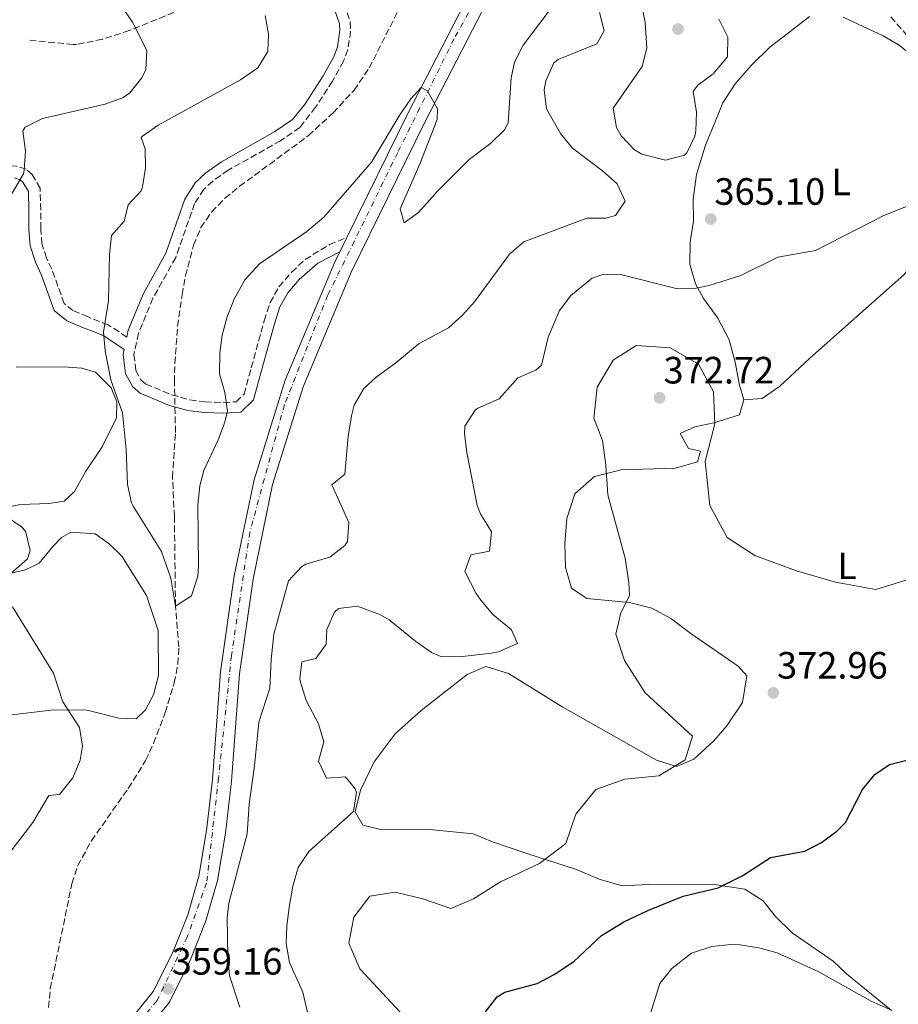
# Model space of a CAD drawing. Units: metres. Extents: x 597475 to 600929, y 4710609 to 4712969.
# Drawn here: x 598595 to 598826, y 4711881 to 4712140 of the extents above; entities that cross this region are included whole.
import ezdxf
from ezdxf.enums import TextEntityAlignment as Align

# ---------------------------------------------------------------- set-up
doc = ezdxf.new("R2010")
doc.units = ezdxf.units.M
doc.header["$MEASUREMENT"] = 0
doc.linetypes.add('DGN Style 3', pattern=[2.435890702152634, 1.739921930109024, -0.6959687720436097])
doc.linetypes.add('DGN Style 4', pattern=[2.7856150101045474, 1.391937544087219, -0.6959687720436097, 0.001739921930109024, -0.6959687720436097])
for name, color, linetype, lineweight in [('Barranco lineal', 142, 'DGN Style 3', 13), ('Camino', 7, 'DGN Style 3', 0), ('Carretera', 9, 'Continuous', 0), ('Cota de punto acotado terreno', 7, 'Continuous', 0), ('Curva de nivel directora', 30, 'Continuous', 30), ('Curva de nivel intermedia', 30, 'Continuous', 0), ('Eje de carretera', 7, 'DGN Style 4', 0), ('Etiqueta de uso rústico', 92, 'Continuous', 0), ('Línea de asfalto', 7, 'Continuous', 13), ('Línea de cambio de uso (parcela vista)', 92, 'Continuous', 0), ('Margen derecho', 7, 'Continuous', 0), ('Punto acotado terreno (símbolo)', 7, 'Continuous', 0), ('Senda', 7, 'DGN Style 3', 0)]:
    doc.layers.add(name, color=color, linetype=linetype, lineweight=lineweight)
doc.styles.add('Style-Arial', font='arial.ttf')

# ---------------------------------------------------------------- blocks, each defined once
blk = doc.blocks.new('5PATER')
at = {"layer": 'Punto acotado terreno (símbolo)', "linetype": 'Continuous', "lineweight": 0}
h = blk.add_hatch(color=51, dxfattribs=at)
edge = h.paths.add_edge_path()
edge.add_ellipse((0, 0), major_axis=(-0.1095731443231308, -0.1110710700762829), ratio=0.9994222409660317, start_angle=0, end_angle=360)

msp = doc.modelspace()

# ---------------------------------------------------------------- linework, layer by layer
at = {"layer": 'Barranco lineal', "color": 142, "linetype": 'DGN Style 3', "lineweight": 13}
for points in [[(598635.7100000001, 4711985.539999999, 355), (598635.4299999997, 4712009.140000001, 354.7599999999948), (598634.9100000003, 4712019.460000001, 354.6399999999995), (598635.7100000001, 4712031.300000001, 354.3999999999942), (598635.4299999997, 4712044.5, 354.2799999999988), (598635.54, 4712049.49, 354.0200000000041), (598636.2599999999, 4712059.230000001, 353.6199999999953), (598637.4299999997, 4712067.539999999, 353.4400000000023), (598638.3300000001, 4712072.449999999, 353.2599999999948), (598640.4699999997, 4712080.58, 352.8399999999965), (598642.3899999997, 4712085.189999999, 352.3800000000047), (598645.2300000006, 4712089.300000001, 351.9400000000023), (598648.7400000002, 4712092.91, 351.7100000000065), (598652.5800000001, 4712096.07, 351.5200000000041), (598670.6699999999, 4712109.380000001, 351.1000000000058), (598677.2000000002, 4712115.4, 351), (598682.75, 4712121.369999999, 350.9499999999971), (598686.7100000001, 4712127.220000001, 350.9199999999983), (598701.9100000003, 4712157.140000001, 350.8600000000006)], [(598602.29, 4711879.91, 357.0299999999988), (598602.75, 4711884.91, 356.9499999999971), (598608.4299999997, 4711912.5, 356.6999999999971), (598609.9500000002, 4711917.26, 356.6300000000047), (598613.5499999998, 4711923.779999999, 356.5200000000041), (598623.2800000003, 4711937.59, 356.320000000007), (598627.8300000001, 4711944.9, 356.1600000000035), (598629.9500000002, 4711949.430000001, 356.0899999999965), (598632.9900000002, 4711957.539999999, 355.9199999999983), (598635.3899999997, 4711965.380000001, 355.7400000000052), (598636.3499999996, 4711970.33, 355.6699999999983), (598636.5899999999, 4711974.82, 355.6199999999953), (598635.7100000001, 4711985.539999999, 355)]]:
    msp.add_polyline3d(points, dxfattribs=at)
at = {"layer": 'Camino', "color": 7, "linetype": 'DGN Style 3', "lineweight": 0}
for points in [[(598680.0899999985, 4712144.070000002, 352.2200000000013), (598681.7100000011, 4712139.380000004, 351.7599999999947), (598681.8299999974, 4712136.900000001, 351.729999999996), (598681.11, 4712132.02, 351.6699999999982), (598679.9099999996, 4712128.980000001, 351.7400000000052), (598677.0399999997, 4712123.75, 351.8800000000046), (598672.5899999995, 4712116.860000002, 351.8600000000006), (598668.4400000009, 4712111.57, 351.8899999999995), (598663.3899999994, 4712108.080000001, 351.9900000000054), (598649.6099999995, 4712100.330000003, 352.3000000000029), (598645.5100000001, 4712097.460000002, 352.3600000000007), (598643.1900000002, 4712095.300000003, 352.3300000000019), (598640.7499999994, 4712091.540000001, 352.3300000000019), (598635.7699999993, 4712077.36, 352.9199999999984), (598629.7800000012, 4712066.620000001, 353.5800000000017), (598625.949999998, 4712057.380000001, 353.8899999999995), (598624.7499999999, 4712051.779999999, 354.1600000000037), (598625.2699999984, 4712047.619999999, 354.2799999999988), (598626.5899999995, 4712045.140000001, 354.2500000000001), (598627.9100000004, 4712044.020000001, 354.3099999999977), (598634.6999999986, 4712041.170000001, 354.1999999999972), (598639.5100000009, 4712039.860000002, 354.2799999999988), (598643.4600000005, 4712039.36, 354.770000000004), (598648.3899999991, 4712039.140000002, 355.6300000000046), (598651.6700000003, 4712039.380000001, 356.1699999999982), (598653.7499999991, 4712041.380000001, 356.4400000000024), (598655.6600000003, 4712048.310000001, 356.7400000000054), (598659.0799999977, 4712060.690000001, 356.5299999999989), (598660.629999999, 4712065.460000001, 356.4400000000024), (598662.9600000002, 4712069.609999999, 356.3600000000006), (598666.2699999983, 4712073.460000004, 356.2899999999936), (598669.8299999967, 4712076.820000002, 356.1399999999995), (598676.2699999985, 4712080.74, 356.3800000000046), (598680.8399999995, 4712082.62, 356.3800000000046)], [(598622.87, 4712056.380000002, 353.9700000000013), (598617.9899999984, 4712059.62, 354.9900000000054), (598612.6700000009, 4712061.699999999, 356.6699999999984), (598608.7100000002, 4712063.380000002, 356.7899999999937), (598606.39, 4712065.220000002, 357.0599999999977), (598603.149999999, 4712074.260000001, 358.199999999997), (598601.7099999996, 4712077.220000003, 358.4100000000034), (598600.5499999995, 4712080.980000001, 358.3800000000048), (598600.23, 4712084.9, 358.7100000000063), (598600.23, 4712089.800000002, 359.6999999999972), (598600.0699999989, 4712095.540000002, 359.7899999999936), (598597.9499999977, 4712099.220000001, 360.0599999999979), (598596.3500000018, 4712100.58, 360.3300000000019), (598593.8700000008, 4712101.380000002, 360.5399999999937), (598589.2699999985, 4712101.540000001, 360.929999999993)]]:
    msp.add_polyline3d(points, dxfattribs=at)
at = {"layer": 'Carretera', "color": 9, "linetype": 'Continuous', "lineweight": 0}
for points in [[(598552.8700000013, 4711812.5, 361.9799999999959), (598594.8700000005, 4711848.100000001, 359.6999999999971), (598619.0300000005, 4711870.74, 359.3699999999953), (598629.8299999987, 4711884.100000001, 359.2799999999988), (598634.9099999992, 4711894.180000001, 359.7599999999948), (598638.9499999982, 4711904.34, 359.9100000000035), (598641.8299999994, 4711914.5, 360.1199999999953), (598643.9100000003, 4711926.500000001, 360.179999999993), (598645.4300000002, 4711939.939999999, 359.9100000000035), (598647.5500000013, 4711968.260000001, 359.2799999999988), (598651.1499999978, 4711993.540000001, 358.9499999999971), (598656.3900000015, 4712018.82, 358.3800000000047), (598664.5900000002, 4712045.06, 357.7200000000012), (598677.4699999993, 4712075.78, 356.6100000000006), (598678.9600000002, 4712078.810000001, 356.3800000000047), (598680.8400000001, 4712082.619999999, 356.3800000000047), (598696.8700000006, 4712115.220000001, 355.2899999999936), (598716.5100000012, 4712153.460000001, 354.5099999999948)], [(598720.91, 4712150.96, 354.5099999999948), (598701.3900000001, 4712112.949999998, 355.2899999999936), (598682.0699999993, 4712073.679999999, 356.6100000000006), (598669.3400000001, 4712043.32, 357.7200000000012), (598661.2899999988, 4712017.550000001, 358.3800000000047), (598656.13, 4711992.67, 358.9499999999971), (598652.5799999983, 4711967.720000001, 359.2799999999988), (598650.4600000016, 4711939.470000002, 359.9100000000035), (598648.9200000016, 4711925.779999999, 360.179999999993), (598646.7600000025, 4711913.380000001, 360.1199999999953), (598643.7399999981, 4711902.710000002, 359.9100000000035), (598639.5200000004, 4711892.11, 359.7599999999948), (598634.1000000023, 4711881.34, 359.2799999999988), (598622.7399999986, 4711867.290000001, 359.3699999999953), (598598.23, 4711844.329999999, 359.6999999999971), (598591.3599999989, 4711838.5, 360.070000000007)]]:
    msp.add_polyline3d(points, dxfattribs=at)
at = {"layer": 'Curva de nivel directora', "color": 30, "linetype": 'Continuous', "lineweight": 30, "elevation": 375, "flags": 128}
msp.add_lwpolyline([(598717.3499999989, 4711878.82), (598720.3899999987, 4711882.740000002), (598722.3899999993, 4711883.939999999), (598730.9900000002, 4711886.26), (598735.3899999991, 4711888.630000001), (598740.5900000003, 4711892.02), (598747.8700000005, 4711898.91), (598753.7899999992, 4711902.470000002), (598760.1100000001, 4711905.460000002), (598769.3700000005, 4711909.240000002), (598778.6299999986, 4711911.460000001), (598785.1100000006, 4711914.660000003), (598792.3899999984, 4711919.380000001), (598801.3899999994, 4711921.060000001), (598805.8499999987, 4711923.359999999), (598809.8600000008, 4711926.37), (598812.1099999994, 4711928.660000001), (598816.5899999987, 4711937.300000002), (598819.85, 4711941.220000001), (598823.7500000002, 4711943.86), (598828.6499999998, 4711945.100000001)], dxfattribs=at)
at = {"layer": 'Curva de nivel intermedia', "color": 30, "linetype": 'Continuous', "lineweight": 0, "flags": 128}
for points, elevation in [([(598619.8300000002, 4712146.019999999), (598624.3499999997, 4712139.3), (598628.1500000019, 4712131.779999998), (598627.8700000001, 4712126.850000001), (598626.8300000008, 4712124.659999999), (598623.7199999995, 4712120.640000001), (598621.9100000011, 4712119.46), (598617.2199999995, 4712117.67), (598600.6700000003, 4712113.939999999), (598596.1600000019, 4712111.640000001), (598595.5100000014, 4712110.66), (598596.1900000009, 4712105.300000001), (598595.8800000002, 4712100.32), (598595.6700000003, 4712099.38), (598592.4300000013, 4712093.859999998)], 359.9999999999999), ([(598713.0700000008, 4712103.139999999), (598718.7100000001, 4712107.46), (598722.3800000002, 4712110.970000001), (598723.2699999999, 4712112.739999999), (598724.1100000005, 4712124.659999999), (598724.990000001, 4712128.740000002), (598727.2199999995, 4712133.23), (598736.3200000012, 4712145.239999998)], 355.0000000000001), ([(598764.7700000005, 4712102.929999999), (598758.4900000019, 4712104.560000001), (598756.5899999997, 4712105.699999998), (598753.1100000017, 4712109.349999999), (598751.8700000013, 4712111.539999999), (598750.9200000013, 4712116.640000001), (598758.5900000002, 4712127.619999999), (598759.8399999996, 4712132.470000002), (598759.4300000007, 4712139.159999999), (598757.9900000012, 4712146.42)], 365.0000000000001), ([(598659.3100000002, 4712141.060000001), (598660.24, 4712136.09), (598659.9900000019, 4712131.539999999), (598657.4100000003, 4712127.239999998), (598652.8500000006, 4712124.069999999), (598631.1100000012, 4712112.180000001), (598627.0300000019, 4712109.3), (598626.7100000001, 4712108.899999999), (598627.7100000014, 4712105.939999999), (598627.7899999997, 4712100.939999999), (598627.0000000006, 4712095.949999998), (598626.6299999997, 4712094.9), (598623.2600000012, 4712091.199999998), (598622.1500000004, 4712086.9), (598618.8700000013, 4712083.140000001), (598618.3100000003, 4712078.159999998), (598618.0700000012, 4712066.02), (598616.7099999998, 4712057.699999998), (598617.1800000014, 4712052.729999999), (598618.7100000003, 4712045.140000001), (598621.7100000001, 4712036.42), (598622.7500000015, 4712026.819999998), (598623.030000001, 4712017.619999999), (598624.1100000006, 4712012.730000001), (598624.5500000009, 4712011.859999998), (598632.030000002, 4711999.939999999), (598634.4700000006, 4711992.9), (598635.7100000011, 4711985.539999999), (598639.9199999999, 4711988.269999999), (598641.5700000018, 4711993.419999998), (598641.7900000009, 4711996.099999999), (598641.5899999996, 4712012.259999999), (598642.1300000006, 4712017.23), (598643.1900000002, 4712021.3), (598646.9500000018, 4712029.3), (598648.730000001, 4712034.019999999), (598649.4300000007, 4712036.899999999), (598648.6900000009, 4712041.779999999), (598647.3400000008, 4712046.689999999), (598647.4200000013, 4712052.199999999), (598648.0300000014, 4712056.899999999), (598649.280000001, 4712061.730000001), (598651.1400000006, 4712066.390000001), (598654.0000000016, 4712071.470000001), (598657.8700000007, 4712075.699999998), (598670.2600000004, 4712084.180000001), (598674.790000001, 4712087.939999999), (598687.3100000003, 4712102.42), (598694.7900000014, 4712114.9), (598697.7100000005, 4712119.09), (598700.3700000005, 4712122.04), (598702.0700000015, 4712121.220000001), (598704.7300000013, 4712116.480000001), (598704.6300000007, 4712113.699999998), (598700.1100000012, 4712102.180000001), (598694.8700000019, 4712090.099999999), (598695.9100000013, 4712086.42), (598699.7100000011, 4712089.180000001), (598704.7000000001, 4712094.779999999), (598713.0700000008, 4712103.139999999)], 355.0000000000001), ([(598661.6300000004, 4711978.179999999), (598665.4300000002, 4711992.259999999), (598668.85, 4711995.88), (598670.0300000003, 4711996.579999999), (598676.310000001, 4711998.42), (598680.2699999994, 4712001.489999999), (598680.9900000015, 4712002.58), (598681.3899999993, 4712007.619999998), (598676.8699999999, 4712017.46), (598680.2699999994, 4712020.259999999), (598681.1900000004, 4712030.220000001), (598682.0199999996, 4712035.67), (598682.7500000005, 4712038.5), (598685.3000000009, 4712042.839999998), (598688.5100000006, 4712045.859999998), (598693.7099999996, 4712049.619999997), (598699.8699999999, 4712054.66), (598707.5900000001, 4712058.82), (598711.3300000017, 4712062.15), (598714.47, 4712065.7), (598723.6800000012, 4712078.190000001), (598727.4400000008, 4712081.470000002), (598744.0300000003, 4712087.699999998), (598749.0000000013, 4712087.689999999), (598751.5499999993, 4712088.420000001), (598754.1500000011, 4712092.180000001), (598752.0000000009, 4712096.689999999), (598748.1100000017, 4712100.130000001), (598740.2700000008, 4712106.099999999), (598737.1300000002, 4712109.970000001), (598733.3900000008, 4712116.499999999), (598732.8299999997, 4712121.49), (598733.27, 4712123.859999999), (598735.3399999999, 4712128.570000002), (598736.510000001, 4712129.460000001), (598746.6299999999, 4712133.54), (598748.5499999998, 4712136.98), (598747.3700000019, 4712141.83)], 359.9999999999999), ([(598778.8299999998, 4712140.100000001), (598781.1500000021, 4712135.300000001), (598781.0300000014, 4712130.180000001), (598777.2699999998, 4712125.699999998), (598773.2300000007, 4712122.679999999), (598771.9900000001, 4712121.060000001), (598772.8700000008, 4712115.619999998), (598772.7099999998, 4712110.630000002), (598772.5100000009, 4712109.3), (598770.3600000007, 4712104.84), (598769.7100000002, 4712104.259999999), (598764.7700000005, 4712102.929999999)], 365.0000000000001), ([(598672.1300000012, 4711871.42), (598669.2300000021, 4711883.939999999), (598665.7100000017, 4711891.779999998), (598664.8800000002, 4711896.77), (598664.9900000021, 4711901.3), (598665.6700000016, 4711906.34), (598666.5900000002, 4711911.859999999), (598668.0099999995, 4711916.74), (598670.79, 4711920.939999999), (598682.5500000016, 4711931.54), (598683.3300000017, 4711936.529999998), (598683.0299999999, 4711937.460000001), (598680.4700000007, 4711940.659999999), (598675.4500000004, 4711940.319999999), (598673.3899999995, 4711944.740000002), (598674.790000001, 4711949.859999999), (598673.3300000015, 4711954.630000002), (598670.1500000008, 4711960.74), (598668.6399999998, 4711965.519999999), (598668.4299999997, 4711966.42), (598668.9500000007, 4711970.899999999), (598672.6699999998, 4711971.779999999), (598675.3900000001, 4711975.539999999), (598675.5900000012, 4711979.46), (598677.5800000007, 4711984.02), (598678.5900000008, 4711984.980000001), (598683.6300000012, 4711985.58), (598689.6600000017, 4711983.289999999), (598691.9900000007, 4711981.939999999), (598698.9900000015, 4711976.259999999), (598703.1100000008, 4711973.329999999), (598705.5500000016, 4711972.34), (598710.5400000005, 4711972.180000001), (598718.9000000001, 4711973.219999999), (598720.7900000011, 4711973.539999999), (598725.7900000013, 4711975.699999998), (598724.1900000008, 4711979.300000001), (598719.3100000013, 4711983.38), (598716.1300000007, 4711987.180000001), (598714.8700000001, 4711988.899999999), (598711.9100000008, 4711994.659999999), (598713.4700000009, 4711999.060000001), (598718.4199999997, 4712000.01), (598718.88, 4712005.140000001), (598716.0500000003, 4712009.9), (598715.1900000019, 4712012.02), (598712.3900000014, 4712026.019999999), (598711.7800000011, 4712031.01), (598711.8700000005, 4712032.979999999), (598714.6199999999, 4712037.13), (598715.3100000004, 4712037.699999999), (598720.9499999997, 4712040.100000001), (598725.8700000016, 4712045.619999999), (598730.5900000001, 4712047.640000001), (598732.070000002, 4712048.980000001), (598733.8300000011, 4712056.34), (598736.7900000005, 4712063.38), (598739.7900000003, 4712067.32), (598745.4600000008, 4712071.930000001), (598748.2300000001, 4712072.899999999), (598753.2300000002, 4712072.79), (598767.5199999998, 4712069.180000001), (598772.8100000004, 4712069.249999999), (598776.2700000005, 4712069.939999999), (598784.5899999999, 4712072.58), (598794.350000001, 4712077.380000001), (598804.2100000002, 4712079.17), (598822.2700000005, 4712088.420000001), (598836.0999999996, 4712093.939999999)], 365.0000000000001), ([(598708.2300000016, 4711905.939999998), (598714.1500000004, 4711908.499999999), (598721.3099999996, 4711912.980000001), (598731.5900000016, 4711917.859999998), (598738.4700000014, 4711923.06), (598741.110000001, 4711930.82), (598746.3900000006, 4711937.3), (598754.0300000005, 4711940.020000001), (598762.950000001, 4711940.9), (598769.9100000014, 4711945.140000001), (598771.8700000016, 4711951.300000001), (598759.3900000004, 4711962.74), (598753.9500000001, 4711971.220000001), (598751.67, 4711978.179999999), (598752.9500000009, 4711983.779999998), (598755.2300000007, 4711988.26), (598755.11, 4711991.779999998), (598754.1500000011, 4711998.180000001), (598749.5900000014, 4712014.9), (598749.0300000004, 4712022.659999999), (598748.1900000023, 4712029.140000002), (598745.8300000018, 4712035.06), (598746.7100000002, 4712043.220000001), (598750.9900000006, 4712050.34), (598757.03, 4712054.180000001), (598765.9500000007, 4712053.539999999), (598773.4699999999, 4712049.220000001), (598777.3900000004, 4712041.939999999), (598777.7100000001, 4712033.539999999), (598775.1900000009, 4712023.619999998), (598776.3900000012, 4712012.02), (598780.950000001, 4712003.62), (598788.3099999991, 4711998.899999999), (598799.2700000005, 4711994.9), (598809.4699999996, 4711991.859999998), (598820.1500000015, 4711989.939999999), (598831.4300000003, 4711993.460000001)], 370.0000000000001), ([(598590.9900000019, 4712009.220000002), (598595.1200000002, 4712006.430000001), (598596.2300000011, 4712005.300000001), (598597.4800000006, 4712000.199999998), (598596.7499999997, 4711998.019999999), (598592.3100000008, 4711994.179999999)], 359.9999999999999), ([(598592.8000000002, 4711985.369999999), (598603.5900000016, 4711967.939999999), (598606.0700000004, 4711960.34), (598610.3900000011, 4711953.619999999), (598611.1900000012, 4711948.67), (598610.6300000001, 4711944.98), (598608.7100000002, 4711940.390000001), (598605.1900000019, 4711936.019999999), (598602.350000001, 4711935.699999999), (598598.1500000012, 4711928.660000001), (598592.0700000015, 4711920.730000001)], 359.9999999999999), ([(598652.6300000014, 4711880.019999999), (598649.9500000015, 4711888.26), (598649.5, 4711893.249999999), (598649.3400000012, 4711903.58), (598649.7900000005, 4711907.38), (598654.5899999995, 4711925.619999999), (598655.1100000002, 4711933.46), (598656.5099999995, 4711943.539999999), (598657.6300000015, 4711955.060000001), (598660.5900000009, 4711963.939999999), (598660.9100000006, 4711971.539999999), (598661.6300000004, 4711978.179999999)], 359.9999999999999), ([(598695.9900000017, 4711877.46), (598684.2700000005, 4711890.100000001), (598681.3899999993, 4711896.82), (598682.7100000003, 4711903.699999998), (598686.9100000003, 4711909.219999999), (598693.5900000011, 4711910.259999999), (598700.8700000012, 4711908.499999999), (598708.2300000016, 4711905.939999998)], 370.0000000000001), ([(598760.3499999993, 4711876.979999999), (598763.2300000006, 4711886.26), (598766.3799999999, 4711890.189999999), (598771.6300000002, 4711894.179999999), (598776.9099999998, 4711895.940000001), (598781.9099999999, 4711896.51), (598784.390000001, 4711896.420000001), (598789.3100000005, 4711895.640000001), (598794.1500000019, 4711894.279999999), (598804.9600000012, 4711889.440000001), (598818.9100000011, 4711881.619999999), (598823.6699999997, 4711879.46)], 380.0000000000001)]:
    msp.add_lwpolyline(points, dxfattribs=dict(at, elevation=elevation))
at = {"layer": 'Eje de carretera', "color": 7, "linetype": 'DGN Style 4', "lineweight": 0}
msp.add_polyline3d([(598722.7100000011, 4712159.350000001, 354.3300000000018), (598709.0499999997, 4712134.87, 354.7899999999935), (598694.2500000005, 4712104.980000001, 355.6000000000059), (598675.7800000012, 4712067.369999999, 356.8899999999994), (598664.3900000007, 4712038.609999999, 357.8699999999953), (598655.2800000003, 4712005.02, 358.6799999999931), (598650.4499999977, 4711972.570000002, 359.2200000000013), (598647.039999999, 4711940.310000001, 359.8999999999941), (598643.9099999998, 4711912.690000001, 360.0899999999965), (598638.789999999, 4711898.45, 359.8300000000017), (598630.8200000006, 4711881.660000003, 359.2899999999938), (598618.5799999984, 4711867.140000002, 358.9700000000011), (598594.9599999993, 4711844.930000001, 359.7799999999991), (598553.6599999999, 4711809.880000001, 362.0299999999988)], dxfattribs=at)
at = {"layer": 'Línea de asfalto', "color": 7, "linetype": 'Continuous', "lineweight": 13, "extrusion": (0.01353345719871107, 0.0274268467615266, 0.9995321973868427), "elevation": 137696.0027547259, "flags": 128}
msp.add_lwpolyline([(1548218.21422178, -4488452.034373675), (1548218.21422178, -4488447.783797245)], dxfattribs=at)
at = {"layer": 'Línea de asfalto', "color": 7, "linetype": 'Continuous', "lineweight": 13}
for points in [[(598806.7800000008, 4712225.439999999, 352.1300000000048), (598790.7899999982, 4712216.440000001, 352.8899999999995), (598776.8200000003, 4712209.279999999, 353.1000000000059), (598764.5399999982, 4712201.82, 353.3099999999977), (598754.4499999986, 4712194.33, 353.729999999996), (598744.219999998, 4712184.290000002, 353.9400000000024), (598735.6200000015, 4712174.590000001, 353.8800000000049), (598720.9099999996, 4712150.960000001, 354.5099999999947), (598701.3899999997, 4712112.949999999, 355.2899999999936), (598682.0699999988, 4712073.680000001, 356.6100000000005), (598669.3399999995, 4712043.320000002, 357.7200000000012), (598661.2899999983, 4712017.550000002, 358.3800000000048), (598656.1299999995, 4711992.67, 358.9499999999971), (598652.579999998, 4711967.720000001, 359.2799999999989), (598650.4600000011, 4711939.470000003, 359.9100000000035), (598648.9200000011, 4711925.779999999, 360.179999999993), (598646.760000002, 4711913.380000001, 360.1199999999954), (598643.7399999977, 4711902.710000004, 359.9100000000035), (598639.5199999999, 4711892.110000002, 359.7599999999947), (598634.1000000018, 4711881.34, 359.2799999999989), (598622.7399999981, 4711867.290000002, 359.3699999999953), (598598.2299999994, 4711844.33, 359.6999999999972), (598591.3599999985, 4711838.5, 360.070000000007)], [(598723.1900000017, 4712164.190000001, 354.2299999999959), (598716.5100000007, 4712153.460000002, 354.5099999999947), (598696.8700000001, 4712115.220000001, 355.2899999999936), (598680.8399999995, 4712082.62, 356.3800000000046)], [(598678.9599999996, 4712078.810000001, 356.5099999999949), (598677.4699999989, 4712075.78, 356.6100000000005), (598664.5899999996, 4712045.060000001, 357.7200000000012), (598656.3900000011, 4712018.820000002, 358.3800000000048), (598651.1499999973, 4711993.540000001, 358.9499999999971), (598647.5500000009, 4711968.260000002, 359.2799999999989), (598645.4299999997, 4711939.939999999, 359.9100000000035), (598643.9099999998, 4711926.500000002, 360.179999999993), (598641.8299999988, 4711914.500000001, 360.1199999999954), (598638.9499999977, 4711904.34, 359.9100000000035), (598634.9099999988, 4711894.180000001, 359.7599999999947), (598629.8299999982, 4711884.100000001, 359.2799999999989), (598619.03, 4711870.74, 359.3699999999953), (598594.8699999999, 4711848.100000001, 359.6999999999972), (598552.8700000008, 4711812.500000001, 361.9799999999959), (598506.5899999992, 4711773.860000002, 364.8600000000007), (598475.0300000008, 4711749.460000002, 366.7799999999988), (598445.1099999984, 4711727.300000003, 368.4600000000063), (598434.7699999984, 4711719.840000002, 368.9900000000054)]]:
    msp.add_polyline3d(points, dxfattribs=at)
at = {"layer": 'Línea de cambio de uso (parcela vista)', "color": 92, "linetype": 'Continuous', "lineweight": 0}
for points in [[(598785.3899999997, 4712039.859999999, 367.6100000000006), (598784.1900000004, 4712043.699999999, 367.3399999999965), (598783.1100000005, 4712049.779999999, 367.0099999999948), (598781.5499999998, 4712055.619999999, 366.5599999999977), (598778.5099999999, 4712061.380000001, 366.1699999999983), (598774.75, 4712066.58, 365.570000000007), (598772.6299999999, 4712070.42, 365.2700000000041), (598771.1500000004, 4712075.539999999, 365.1199999999953), (598771.2300000006, 4712081.460000001, 365.0899999999965), (598772.1100000005, 4712086.9, 365.1499999999942), (598772.0300000003, 4712092.66, 365.0299999999988), (598772.8700000001, 4712099.140000001, 364.820000000007), (598775.1900000004, 4712106.66, 364.6100000000006), (598779.8700000001, 4712118.02, 364.1000000000058), (598783.0700000003, 4712123.060000001, 363.8000000000029), (598787.3499999996, 4712127.939999999, 363.5599999999977), (598792.3099999996, 4712132.74, 363.2599999999948), (598797.1100000005, 4712136.5, 362.8999999999942), (598802.6699999999, 4712140.74, 361.6100000000006)], [(598811.5499999998, 4712140.58, 361.3099999999977), (598822.0300000003, 4712135.699999999, 361.4600000000065), (598826.2699999996, 4712133.220000001, 361.7299999999959), (598830.2300000006, 4712129.939999999, 361.9400000000023), (598836.1500000004, 4712122.26, 362.570000000007), (598838.5099999999, 4712117.060000001, 363.0500000000029), (598839.6299999999, 4712110.9, 363.7100000000065), (598839.5899999999, 4712105.380000001, 364.0099999999948), (598838.0700000003, 4712092.42, 365.2100000000065), (598837.5499999998, 4712090.100000001, 365.4199999999983), (598833.9100000003, 4712081.779999999, 365.6300000000047), (598831.2300000006, 4712077.460000001, 365.6300000000047)], [(598831.2300000006, 4712077.460000001, 365.6300000000047), (598827.4699999997, 4712072.74, 365.7200000000012), (598802.75, 4712050.82, 366.7700000000041), (598794.75, 4712043.380000001, 367.25), (598790.2300000006, 4712040.26, 367.4900000000052), (598785.3899999997, 4712039.859999999, 367.6100000000006)], [(598593.79, 4712048.58, 358.7400000000052), (598607.4699999997, 4712048.5, 356.8800000000047), (598611.0300000003, 4712048.180000001, 356.3999999999942), (598614.6299999999, 4712047.140000001, 356.3099999999977), (598618.75, 4712043.060000001, 355.8600000000006), (598620.2300000006, 4712039.380000001, 355.8300000000018), (598620.1500000004, 4712035.140000001, 355.9499999999971), (598616.3899999997, 4712027.460000001, 356.7599999999948), (598612.0700000003, 4712021.060000001, 357.1199999999953), (598609.1100000005, 4712015.779999999, 357.570000000007), (598606.4299999997, 4712013.220000001, 357.7200000000012), (598602.3499999996, 4712012.58, 359.1600000000035), (598594.9100000003, 4712012.34, 360.3899999999995), (598586.9500000002, 4712010.74, 361.0800000000018)], [(598785.3899999997, 4712039.859999999, 367.6100000000006), (598784.2699999996, 4712035.939999999, 369.0399999999936), (598777.4299999997, 4712033.779999999, 369.429999999993), (598772.5099999999, 4712032.74, 369.7899999999936), (598768.6299999999, 4712030.980000001, 369.9400000000023), (598770.79, 4712027.060000001, 369.6999999999971), (598773.9500000002, 4712026.34, 369.5800000000018), (598773.1900000004, 4712023.539999999, 369.5500000000029), (598767.3499999996, 4712021.859999999, 369.7899999999936), (598753.0300000003, 4712021.460000001, 369.9700000000012), (598746.0300000003, 4712019.699999999, 369.9700000000012), (598740.9100000003, 4712015.140000001, 369.9700000000012), (598738.75, 4712008.66, 370.0899999999965), (598738.2300000006, 4712002.02, 369.9400000000023), (598738.4299999997, 4711995.699999999, 369.6399999999995), (598740.0300000003, 4711990.26, 369.3999999999942), (598743.9900000002, 4711987.539999999, 369.3699999999953), (598755.2699999996, 4711986.5, 369.9700000000012), (598761.1500000004, 4711985.060000001, 370.2400000000052), (598766.3099999996, 4711982.26, 370.3899999999995), (598771.1100000005, 4711978.58, 370.570000000007), (598783.9100000003, 4711969.779999999, 371.2299999999959), (598786.1500000004, 4711967.220000001, 371.3800000000047), (598785.0300000003, 4711960.180000001, 371.679999999993), (598780.9100000003, 4711954.02, 370.929999999993), (598777.5099999999, 4711950.100000001, 370.6900000000023), (598772.1900000004, 4711945.300000001, 370.1499999999942), (598767.6299999999, 4711943.380000001, 369.7299999999959), (598762.3899999997, 4711944.980000001, 369.070000000007), (598737.6699999999, 4711958.980000001, 367.3600000000006), (598723.4299999997, 4711967.859999999, 366.6399999999995), (598717.3899999997, 4711969.699999999, 366.5200000000041), (598712.5499999998, 4711967.539999999, 366.3999999999942), (598700.4299999997, 4711958.100000001, 366.0099999999948), (598693.5899999999, 4711951.939999999, 365.7700000000041), (598687.9900000002, 4711944.58, 365.5299999999988), (598684.4299999997, 4711937.140000001, 365.4700000000012), (598683.0300000003, 4711931.460000001, 365.1699999999983), (598685.0700000003, 4711927.939999999, 365.5), (598690.0700000003, 4711926.66, 365.9499999999971), (598702.7100000001, 4711926.74, 367.3899999999995), (598714.0700000003, 4711925.619999999, 368.5599999999977), (598719.1900000004, 4711923.539999999, 369.1900000000023), (598728.5099999999, 4711920.34, 370.0299999999988), (598733.6299999999, 4711918.66, 371.0500000000029), (598741.0700000003, 4711916.34, 371.7700000000041), (598747.3099999996, 4711913.699999999, 372.5500000000029), (598753.3499999996, 4711911.939999999, 373.0299999999988), (598760.1500000004, 4711912.26, 373.5099999999948), (598778.1500000004, 4711912.180000001, 374.8600000000006), (598785.5899999999, 4711911.060000001, 375.3699999999953), (598790.4699999997, 4711908.02, 375.7299999999959), (598793.6299999999, 4711903.939999999, 376.3899999999995), (598798.1100000005, 4711899.539999999, 377.1100000000006), (598808.9100000003, 4711892.100000001, 377.6499999999942), (598812.3899999997, 4711888.82, 378.1300000000047), (598824.2699999996, 4711879.140000001, 379.6300000000047)], [(598587.8700000001, 4711993.300000001, 361.5299999999988), (598596.2300000006, 4711995.140000001, 359.9400000000023), (598599.79, 4711996.9, 359.0099999999948), (598603.3899999997, 4712001.300000001, 357.6000000000058), (598605.6699999999, 4712003.619999999, 356.9400000000023), (598608.1100000005, 4712005.060000001, 357.0899999999965), (598614.5499999998, 4712004.58, 356.6999999999971), (598618.2699999996, 4712001.939999999, 356.6699999999983), (598621.5899999999, 4711998.74, 356.429999999993), (598628.0300000003, 4711988.34, 356.1000000000058), (598631.1100000005, 4711979.140000001, 356.3699999999953), (598631.2699999996, 4711967.300000001, 356.8800000000047), (598629.9500000002, 4711962.26, 357.0299999999988), (598627.8300000001, 4711958.26, 357.4799999999959), (598625.3899999997, 4711955.939999999, 357.6900000000023), (598620.75, 4711956.100000001, 358.5599999999977), (598612.4299999997, 4711958.180000001, 359.9400000000023), (598603.6699999999, 4711958.26, 361.6499999999942), (598590.3899999997, 4711956.66, 364.3800000000047)]]:
    msp.add_polyline3d(points, dxfattribs=at)
at = {"layer": 'Margen derecho', "color": 7, "linetype": 'Continuous', "lineweight": 0}
for points in [[(598655.2399999977, 4712154.230000001, 355.2599999999947), (598663.6599999998, 4712154.78, 354.4900000000052), (598667.5500000013, 4712153.390000001, 353.9199999999984), (598670.190000001, 4712151.640000001, 353.6300000000047), (598673.7899999997, 4712148.260000001, 352.929999999993), (598677.5300000014, 4712142.9, 352.2200000000013), (598678.9299999983, 4712138.840000002, 351.7599999999947), (598679.010000001, 4712137.040000002, 351.729999999996), (598678.3799999985, 4712132.750000001, 351.6699999999982), (598677.3700000005, 4712130.180000001, 351.7400000000052), (598674.6299999979, 4712125.189999999, 351.8800000000046), (598669.6400000012, 4712117.520000001, 351.8600000000006), (598666.4899999973, 4712113.630000001, 351.8899999999995), (598661.8999999985, 4712110.460000002, 351.9900000000054), (598647.8299999981, 4712102.529999999, 352.3099999999977), (598643.7399999977, 4712099.65, 352.3600000000007), (598640.9100000003, 4712096.99, 352.3300000000019), (598638.1499999975, 4712092.66, 352.3300000000019), (598633.1999999988, 4712078.51, 352.9199999999984), (598627.2499999988, 4712067.840000001, 353.5800000000017), (598623.2600000012, 4712058.220000001, 353.8899999999995), (598622.87, 4712056.380000002, 353.9700000000013)], [(598678.9599999996, 4712078.810000001, 356.3800000000046), (598673.1799999995, 4712075.800000001, 356.1799999999931), (598668.3, 4712071.520000001, 356.2899999999936), (598665.2699999993, 4712067.990000002, 356.3600000000006), (598663.2100000005, 4712064.33, 356.4400000000024), (598661.7699999989, 4712059.890000001, 356.5299999999989), (598658.3700000015, 4712047.560000001, 356.7400000000054), (598656.2500000002, 4712039.890000001, 356.4400000000024), (598652.8900000007, 4712036.66, 356.1699999999982), (598648.4299999994, 4712036.330000003, 355.6300000000046), (598643.2199999992, 4712036.560000002, 354.770000000004), (598638.9600000011, 4712037.100000001, 354.2799999999988), (598634.1299999986, 4712038.390000001, 354.1999999999972), (598626.4200000018, 4712041.600000001, 354.3099999999977), (598624.3699999999, 4712043.350000001, 354.2500000000001), (598622.5500000004, 4712046.760000001, 354.2799999999988), (598621.8900000011, 4712051.720000001, 354.1699999999983), (598622.1799999994, 4712053.100000001, 353.9700000000013), (598616.5500000012, 4712056.850000001, 354.9900000000054), (598611.4999999997, 4712058.82, 356.6699999999984), (598607.1099999998, 4712060.680000001, 356.7899999999937), (598603.7600000014, 4712063.34, 357.0599999999977), (598600.4299999988, 4712072.699999998, 358.1600000000035), (598598.8099999983, 4712076.08, 358.4100000000034), (598597.4800000006, 4712080.390000002, 358.3800000000048), (598597.1200000007, 4712084.770000001, 358.7100000000063), (598597.1200000007, 4712089.680000001, 359.6900000000023), (598596.98, 4712094.67, 359.7899999999936), (598595.5300000015, 4712097.2, 360.0599999999979), (598594.8099999975, 4712097.810000001, 360.3300000000019), (598593.3299999976, 4712098.290000001, 360.5399999999937)]]:
    msp.add_polyline3d(points, dxfattribs=at)
at = {"layer": 'Senda', "color": 7, "linetype": 'DGN Style 3', "lineweight": 0}
for points in [[(598655.2399999977, 4712154.230000001, 355.2599999999947), (598654.6700000021, 4712151.780000002, 355.679999999993), (598651.3799999976, 4712148.390000001, 356.7499999999999), (598647.03, 4712146.66, 357.5700000000069), (598637.5500000007, 4712142.74, 358.5599999999977), (598623.5499999997, 4712137.060000001, 360.6600000000035), (598616.4699999985, 4712134.82, 361.1699999999984), (598609.6700000013, 4712133.380000001, 361.949999999997), (598608.7500000005, 4712133.380000001, 362.4600000000065), (598596.9899999988, 4712134.580000001, 364.6499999999943)], [(598824.1099999979, 4712140.660000001, 359.8999999999941), (598828.1099999989, 4712136.020000001, 360.800000000003)]]:
    msp.add_polyline3d(points, dxfattribs=at)

# ---------------------------------------------------------------- block references
at = {"layer": 'Punto acotado terreno (símbolo)', "color": 7, "linetype": 'Continuous', "lineweight": 0, "xscale": 10, "yscale": 10, "zscale": 10}
for p in [(598768.0300000017, 4712137.460000004, 366.2400000000052), (598776.6700000007, 4712087.460000002, 365.1000000000058), (598763.1900000002, 4712040.42, 372.7200000000012), (598793.1499999984, 4711962.74, 372.9600000000069), (598633.7499999986, 4711884.82, 359.1600000000035)]:
    msp.add_blockref('5PATER', p, dxfattribs=at)

# ---------------------------------------------------------------- texts
at = {"layer": 'Cota de punto acotado terreno', "color": 7, "linetype": 'Continuous', "lineweight": 0, "style": 'Style-Arial'}
for s, p in [('365.10', (598777.63, 4712091.210000002, 365.1000000000058)), ('372.72', (598764.2199999985, 4712044.170000001, 372.7200000000012)), ('372.96', (598794.1099999996, 4711966.49, 372.9600000000065)), ('359.16', (598634.7099999998, 4711888.57, 359.1600000000035))]:
    msp.add_text(s, height=7.000000000000002, dxfattribs=at).set_placement(p)
at = {"layer": 'Etiqueta de uso rústico', "color": 92, "linetype": 'Continuous', "lineweight": 0, "style": 'Style-Arial'}
for p in [(598811.031420379, 4712097.210010002, 364.7299999999959), (598812.5414203779, 4711996.17001, 369.9100000000035)]:
    msp.add_text('L', height=7.000000000000002, dxfattribs=at).set_placement(p, align=Align.MIDDLE_CENTER)

doc.saveas('drawing.dxf')
